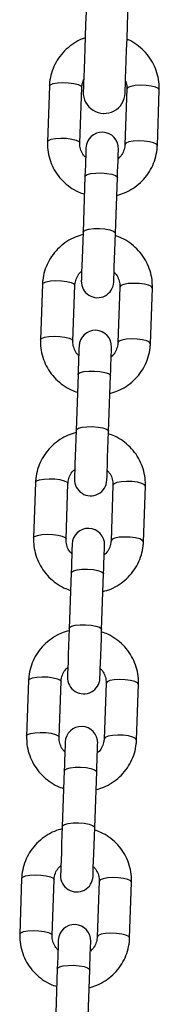
# Model space of a CAD drawing. Units: millimetres. Extents: x -4 to 8.7, y 1.1 to 16.1.
# Drawn here: x 4.2 to 4.2, y 12 to 12.2 of the extents above; entities that cross this region are included whole.
import ezdxf

# ---------------------------------------------------------------- set-up
doc = ezdxf.new("R2010")
doc.units = ezdxf.units.MM

# ---------------------------------------------------------------- blocks, each defined once
blk = doc.blocks.new('OPSHA_K009')
at = {"color": 7, "linetype": 'Continuous', "lineweight": 25}
for p, q in [((12.8570769365615, 7.601142111159788), (12.85670613606635, 7.590523424483763)), ((12.86290233691398, 7.590307059623228), (12.86327319701377, 7.600925746299254)), ((12.8718679483718, 7.600625577308165), (12.87149714787665, 7.590006890632139)), ((12.87769334872428, 7.589790525771605), (12.87806414921943, 7.60040921244763)), ((12.86387854178611, 7.583877387382017), (12.86350774129096, 7.573258700705992)), ((12.86970394213859, 7.573042216636168), (12.87007480223838, 7.583661022521483)), ((12.85575550158683, 7.563300910331236), (12.85538470109168, 7.552682223655211)), ((12.86158090193931, 7.552465858794676), (12.86195170243445, 7.563084545470701)), ((12.87054651339713, 7.562784376479613), (12.87017565329734, 7.552165689803587)), ((12.87637191374961, 7.551949324943052), (12.87674271424476, 7.562568011619078)), ((12.86255710681144, 7.546036067344176), (12.86218630631629, 7.53541738066815)), ((12.86838250716391, 7.535201015807615), (12.86875336726371, 7.545819702483641)), ((12.85443406661216, 7.525459709502684), (12.85406326611701, 7.514841022826658)), ((12.86025946696464, 7.514624538756834), (12.86063026745978, 7.525243344642149)), ((12.86922501881781, 7.52494317565106), (12.86885421832267, 7.514324488975035)), ((12.87505047877494, 7.5141081241145), (12.87542127927009, 7.524726810790526)), ((12.86123567183677, 7.508194866515623), (12.86086487134162, 7.497576179839598)), ((12.86706107218924, 7.497359814979063), (12.86743187268439, 7.507978501655089)), ((12.85311263163749, 7.487618389464842), (12.85274183114234, 7.476999702788817)), ((12.85893803198996, 7.476783337928282), (12.85930883248511, 7.487402024604307)), ((12.86790358384314, 7.487101974822508), (12.867532783348, 7.476483168937193)), ((12.87372898419562, 7.476266804076658), (12.87409984429542, 7.486885609961973)), ((12.8599142368621, 7.470353665687071), (12.85954343636695, 7.459734979011046)), ((12.86573963721457, 7.459518614150511), (12.86611043770972, 7.470137300826536)), ((12.85179119666282, 7.44977718863629), (12.85142033656302, 7.439158501960264)), ((12.85761659701529, 7.43894213709973), (12.85798739751044, 7.449560823775755)), ((12.86658214886847, 7.449260654784666), (12.86621134837333, 7.438641968108641)), ((12.87240754922095, 7.438425603248106), (12.8727783497161, 7.449044289924132)), ((12.85859280188743, 7.432512464858519), (12.85822194178763, 7.421893778182493)), ((12.8644182022399, 7.421677413321959), (12.86478900273505, 7.432296099997984))]:
    blk.add_line(p, q, dxfattribs=at)
at = {"color": 7, "linetype": 'Continuous', "lineweight": 25, "flags": 128}
for points in [[(12.86469572146598, 7.633066001273619), (12.86468928416434, 7.632881822921263), (12.86467015107337, 7.632333460189329), (12.86463867982093, 7.631433072425352), (12.8645956452674, 7.630200686789976), (12.8645420010871, 7.628664079047667), (12.86447893937293, 7.626857462264525), (12.86440777142707, 7.624821129180418), (12.86433028538886, 7.622600617743956), (12.86424803097907, 7.620245519019591), (12.86416291554633, 7.617808404304014), (12.86407684643927, 7.615343752242552), (12.86399173100654, 7.612906756736265), (12.86390947659675, 7.6105516580119), (12.86383193095389, 7.608331146575438), (12.86376082261268, 7.606294813491331), (12.8636977608985, 7.6044880774989), (12.86364411671821, 7.60295146975659), (12.86360108216468, 7.601719203330504), (12.86356961091224, 7.600818815566527), (12.86355047782126, 7.600270333625303), (12.86354404051963, 7.600086155272948)], [(12.87153916915122, 7.59980696711682), (12.87154560645286, 7.599991145469176), (12.87156473954383, 7.600539508201109), (12.87159621079627, 7.601440015174376), (12.8716392453498, 7.602672281600462), (12.8716928895301, 7.604208889342772), (12.87175595124427, 7.606015625335203), (12.87182705958548, 7.60805195841931), (12.87190460522834, 7.610272469855772), (12.87198685963813, 7.612627568580137), (12.87207197507087, 7.615064564086424), (12.87215804417792, 7.617529216147886), (12.87224315961066, 7.619966211654173), (12.87232535441581, 7.622321310378538), (12.87240290005866, 7.62454194102429), (12.87247400839988, 7.626578274108397), (12.87253712971869, 7.628384890891539), (12.87259077389899, 7.629921498633848), (12.87263380845252, 7.631153884269224), (12.87266527970496, 7.632054272033201), (12.87268441279593, 7.632602634765135), (12.87269085009757, 7.632786813117491)], [(12.86406999190513, 7.589358749724852), (12.86406653483573, 7.589259925223814), (12.86405628283683, 7.588966312743651), (12.864039474327, 7.588485541678892), (12.86401658614341, 7.587830486632811), (12.86398827393714, 7.58701879058026), (12.86395519335929, 7.586072030402647), (12.86391829808417, 7.585015478469359), (12.86387854178611, 7.583877387382017)], [(12.87007480223838, 7.583661022521483), (12.8701144989318, 7.584798994399534), (12.87015139420691, 7.585855546332823), (12.87018447478476, 7.586802425719725), (12.87021284659568, 7.587614121772276), (12.87023573477927, 7.588269176818358), (12.87025248368445, 7.588749947883116), (12.87026273568335, 7.58904356036328), (12.87026619275275, 7.589142384864317)], [(12.86350774129096, 7.573258700705992), (12.86344932873908, 7.571586552001463), (12.86339049895469, 7.569901767112242), (12.86333435137931, 7.568292322494017), (12.86328368743125, 7.5668424991145), (12.86324124892417, 7.565627756453978), (12.86320930083457, 7.56471175227307), (12.86318939288321, 7.564142289496885), (12.86318265755835, 7.563949051238524)], [(12.86937885840598, 7.563732686377989), (12.86938559373084, 7.563925924636351), (12.86940550168219, 7.564495387412535), (12.86943750937644, 7.565411391593443), (12.86947988827887, 7.566626134253966), (12.86953055222693, 7.568075957633482), (12.86958675940696, 7.569685402251707), (12.86964558919135, 7.571370187140928), (12.86970394213859, 7.573042216636168)], [(12.86274855693046, 7.5515175488963), (12.86274509986106, 7.551418724395262), (12.86273484786216, 7.551124992705809), (12.86271803935233, 7.550644221641051), (12.86269515116874, 7.549989285804259), (12.86266683896247, 7.549177589751707), (12.86263375838462, 7.548230710364805), (12.8625968631095, 7.547174158431517), (12.86255710681144, 7.546036067344176)], [(12.86875336726371, 7.545819702483641), (12.86879306395713, 7.546957793570982), (12.86882995923224, 7.548014345504271), (12.86886303981009, 7.548961105681883), (12.86889141162101, 7.549772920943724), (12.86891424019996, 7.550427856780516), (12.86893104870978, 7.550908627845274), (12.86894130070868, 7.551202359534727), (12.86894475777808, 7.551301184035765)], [(12.86218630631629, 7.53541738066815), (12.86212789376441, 7.533745351172911), (12.86206906398002, 7.53206056628369), (12.86201285679999, 7.530451121665465), (12.86196225245658, 7.529001179076658), (12.8619198139495, 7.527786555625426), (12.8618878658599, 7.526870551444517), (12.86186795790854, 7.526300969459044), (12.86186122258368, 7.526107850409971)], [(12.86805742343131, 7.525891485549437), (12.86806415875617, 7.526084604598509), (12.86808406670752, 7.526654186583983), (12.86811607440177, 7.527570190764891), (12.8681584533042, 7.528784814216124), (12.86820911725226, 7.53023475680493), (12.86826532443229, 7.531844201423155), (12.86832415421668, 7.533528867103087), (12.86838250716391, 7.535201015807615)], [(12.86142706235114, 7.513676348067747), (12.86142366488639, 7.51357752356671), (12.86141335328284, 7.513283791877257), (12.86139660437766, 7.512803020812498), (12.86137371619407, 7.512148084975706), (12.86134534438315, 7.511336269713865), (12.86131232340995, 7.510389509536253), (12.86127542813483, 7.509332957602965), (12.86123567183677, 7.508194866515623)], [(12.86743187268439, 7.507978501655089), (12.86747162898246, 7.50911659274243), (12.86750852425757, 7.510173144675719), (12.86754160483542, 7.511119904853331), (12.86756991704169, 7.511931720115172), (12.86759280522529, 7.512586655951964), (12.86760961373511, 7.513067427016722), (12.86761986573401, 7.513361158706175), (12.86762332280341, 7.513459863997923)], [(12.86086487134162, 7.497576179839598), (12.86080645878974, 7.495904031135069), (12.86074762900535, 7.494219246245848), (12.86069142182532, 7.492609920836912), (12.86064081748191, 7.491159978248106), (12.86059837897483, 7.489945354796873), (12.86056637128058, 7.489029231406676), (12.86054652293387, 7.488459768630491), (12.86053978760901, 7.488266649581419)], [(12.86673598845664, 7.488050284720885), (12.8667427237815, 7.488243403769957), (12.86676263173285, 7.488812866546141), (12.86679457982245, 7.489728870727049), (12.86683701832953, 7.490943613387572), (12.86688768227759, 7.492393555976378), (12.86694382985297, 7.494002881385313), (12.86700271924201, 7.495687666274534), (12.86706107218924, 7.497359814979063)], [(12.86010562737647, 7.475835028029906), (12.86010217030707, 7.475736322738157), (12.86009191830817, 7.475442591048704), (12.86007516940299, 7.474961819983946), (12.8600522812194, 7.474306764937865), (12.86002390940848, 7.473495068885313), (12.85999088843528, 7.472548308707701), (12.85995399316016, 7.471491756774412), (12.8599142368621, 7.470353665687071)], [(12.86611043770972, 7.470137300826536), (12.86615019400779, 7.471275391913878), (12.8661870892829, 7.472331943847166), (12.86622016986075, 7.473278704024779), (12.86624848206702, 7.47409040007733), (12.86627137025062, 7.474745455123411), (12.86628817876044, 7.47522622618817), (12.86629843075934, 7.475519957877623), (12.86630188782874, 7.475618663169371)], [(12.85954343636695, 7.459734979011046), (12.85948502381507, 7.458062830306517), (12.85942619403068, 7.456378045417296), (12.85936998685065, 7.45476872000836), (12.85931938250724, 7.453318777419554), (12.85927694400016, 7.452104034759031), (12.85924493630591, 7.451188030578123), (12.8592250879592, 7.450618567801939), (12.8592182930297, 7.450425329543577)], [(12.86541455348197, 7.450208964683043), (12.86542128880683, 7.450402202941405), (12.86544119675818, 7.450971665717589), (12.86547314484778, 7.451887669898497), (12.86551558335486, 7.453102412559019), (12.86556618769828, 7.454552355147825), (12.8656223948783, 7.456161680556761), (12.86568122466269, 7.457846465445982), (12.86573963721457, 7.459518614150511)], [(12.8587841924018, 7.437993827201353), (12.8587807353324, 7.437895121909605), (12.8587704833335, 7.437601390220152), (12.85875367482367, 7.437120619155394), (12.85873084624473, 7.436465564109312), (12.85870247443381, 7.435653868056761), (12.85866939385596, 7.434707107879149), (12.85863249858085, 7.43365055594586), (12.85859280188743, 7.432512464858519)], [(12.86478900273505, 7.432296099997984), (12.86482875903312, 7.433434191085325), (12.86486565430823, 7.434490743018614), (12.86489873488608, 7.435437503196226), (12.86492704709235, 7.436249199248778), (12.86494993527594, 7.436904254294859), (12.86496674378577, 7.437385025359617), (12.86497699578467, 7.437678637839781), (12.86498039324943, 7.437777462340819)]]:
    blk.add_lwpolyline(points, dxfattribs=at)
at = {"color": 8, "linetype": 'Continuous', "lineweight": 25, "flags": 128}
for points in [[(12.8570769365615, 7.601142111159788), (12.85727339347068, 7.601409855224119), (12.85781978924933, 7.601632180549132), (12.85865026076499, 7.601782503463255), (12.85966467221442, 7.60184234652661), (12.86074059565726, 7.601804795600401), (12.86174839099112, 7.601674261428343), (12.86256634553138, 7.601466479636656), (12.86309593280021, 7.601206484176146), (12.86327319701377, 7.600925746299254)], [(12.87806414921943, 7.60040921244763), (12.87788688500586, 7.600690069533812), (12.87735735734168, 7.600949945785032), (12.87653934319678, 7.601157727576719), (12.87553160746756, 7.601288261748778), (12.87445562442008, 7.601325931884276), (12.87344121297065, 7.601265969611632), (12.87261074145499, 7.601115765906798), (12.87206434567634, 7.600893321372496), (12.8718679483718, 7.600625577308165), (12.8718679483718, 7.600625577308165)], [(12.85670613606635, 7.590523782111632), (12.85690253337089, 7.590791168548094), (12.85744892914954, 7.591013493873106), (12.85827946026984, 7.59116369757794), (12.85929387171927, 7.591223659850584), (12.86036979516211, 7.591186108924376), (12.86137753089133, 7.591055574752318), (12.86219554503623, 7.590847792960631), (12.86272507270041, 7.59058779750012), (12.86290233691398, 7.590307059623228)], [(12.87769334872428, 7.589790883399473), (12.87751608451072, 7.590071263648497), (12.87698649724189, 7.590331259109007), (12.87616854270163, 7.590539040900694), (12.87516080697242, 7.590669575072752), (12.87408482392493, 7.590707125998961), (12.8730704124755, 7.590647282935606), (12.87223994095984, 7.590496960021483), (12.87169354518119, 7.59027463469647), (12.87149714787665, 7.590006890632139)], [(12.86387854178611, 7.583877387382017), (12.86393051703635, 7.584014954902159), (12.86430763562385, 7.584263744689451), (12.86500667889777, 7.584452929831969), (12.86594336589042, 7.584559622146116), (12.86700468619529, 7.584571066237913), (12.86806260903541, 7.584485712386595), (12.86898958047095, 7.584313931800352), (12.86967372258368, 7.584076347686278), (12.87003260214988, 7.583801808692442), (12.87007480223838, 7.583661022521483)], [(12.86350774129096, 7.573258700705992), (12.86355965693656, 7.573396268226134), (12.8639368351287, 7.573645058013426), (12.86463587840262, 7.573834243155943), (12.86557256539527, 7.573940935470091), (12.86663388570014, 7.573952260352598), (12.86769180854026, 7.57386690650128), (12.86861872037116, 7.573695125915037), (12.86930292208854, 7.573457661010252), (12.86966174205008, 7.573183122016417), (12.86970394213859, 7.573042216636168)], [(12.85575550158683, 7.563300910331236), (12.85595189889136, 7.563568654395567), (12.85649835427466, 7.563790979720579), (12.85732882579032, 7.563941183425413), (12.85834323723975, 7.564001145698057), (12.85941916068259, 7.563963594771849), (12.86042689641181, 7.563833060599791), (12.86124491055671, 7.563625278808104), (12.86177443822089, 7.563365283347594), (12.86195170243445, 7.563084545470701)], [(12.87674271424476, 7.562568011619078), (12.87656545003119, 7.56284874949597), (12.87603586276236, 7.56310874495648), (12.87521790822211, 7.563316526748167), (12.87421017249289, 7.563447060920225), (12.87313418944541, 7.563484611846434), (12.87211977799598, 7.563424768783079), (12.87128930648032, 7.563274445868956), (12.87074291070167, 7.563052120543944), (12.87054651339713, 7.562784376479613), (12.87054651339713, 7.562784376479613)], [(12.85538470109168, 7.552682581283079), (12.85558109839621, 7.552949967719542), (12.85612749417487, 7.553172293044554), (12.85695802529517, 7.553322496749388), (12.85797237713996, 7.553382459022032), (12.85904836018744, 7.553344908095823), (12.86005609591666, 7.553214373923765), (12.86087411006156, 7.553006592132078), (12.86140363772574, 7.552746596671568), (12.86158090193931, 7.552465858794676)], [(12.87637191374961, 7.551949682570921), (12.87619464953605, 7.552230062819945), (12.87566506226722, 7.552490058280455), (12.87484710772696, 7.552697840072142), (12.87383937199775, 7.5528283742442), (12.87276338895026, 7.552865925170408), (12.87174897750083, 7.552805962897764), (12.87091850598517, 7.55265575919293), (12.87037211020652, 7.552433433867918), (12.87017565329734, 7.552165689803587)], [(12.86255710681144, 7.546036067344176), (12.86260902245704, 7.546173754073607), (12.86298620064917, 7.546422543860899), (12.8636852439231, 7.546611729003416), (12.86462193091575, 7.546718421317564), (12.86568325122062, 7.546729746200072), (12.86674117406073, 7.546644392348753), (12.86766808589164, 7.54647261176251), (12.86835228760901, 7.546235146857725), (12.86871110757056, 7.54596060786389), (12.86875336726371, 7.545819702483641)], [(12.86218630631629, 7.53541738066815), (12.86223822196189, 7.535555067397581), (12.86261540015403, 7.535803857184874), (12.86331444342795, 7.535993042327391), (12.8642511304206, 7.536099734641539), (12.86531239112082, 7.536111059524046), (12.86637037356559, 7.536025705672728), (12.86729728539649, 7.535853925086485), (12.86798148711387, 7.5356164601817), (12.86834030707541, 7.535341921187865), (12.86838250716391, 7.535201015807615)], [(12.85443406661216, 7.525459709502684), (12.85463046391669, 7.525727453567015), (12.85517685969535, 7.525949778892027), (12.85600739081565, 7.526099982596861), (12.85702174266044, 7.526159944869505), (12.85809772570792, 7.526122393943297), (12.85910546143714, 7.525991859771239), (12.85992347558204, 7.525784077979552), (12.86045300324622, 7.525524082519041), (12.86063026745978, 7.525243344642149)], [(12.87542127927009, 7.524726810790526), (12.87524401505652, 7.525007548667418), (12.87471442778769, 7.525267544127928), (12.87389647324744, 7.525475325919615), (12.87288873751822, 7.525605860091673), (12.87181275447074, 7.525643411017882), (12.87079834302131, 7.525583448745238), (12.86996787150565, 7.525433245040404), (12.86942147572699, 7.525210919715391), (12.86922501881781, 7.52494317565106), (12.86922501881781, 7.52494317565106)], [(12.85406326611701, 7.514841380454527), (12.85425966342154, 7.5151086476817), (12.8548060592002, 7.515331092216002), (12.85563653071586, 7.515481295920836), (12.85665094216529, 7.51554125819348), (12.85772692521277, 7.515503707267271), (12.85873466094199, 7.515373053885924), (12.85955267508689, 7.515165272094237), (12.86008220275107, 7.514905395843016), (12.86025946696464, 7.514624538756834)], [(12.87505047877494, 7.514108481742369), (12.87487321456138, 7.514388861991392), (12.87434362729255, 7.514648857451903), (12.87352567275229, 7.51485663924359), (12.87251787741843, 7.514987173415648), (12.87144195397559, 7.515024724341856), (12.87042754252616, 7.514964762069212), (12.8695970710105, 7.514814558364378), (12.86905067523185, 7.514592233039366), (12.86885421832267, 7.514324488975035)], [(12.86123567183677, 7.508194866515623), (12.86128758748237, 7.508332553245054), (12.8616647656745, 7.508581343032347), (12.86236380894843, 7.508770528174864), (12.86330049594108, 7.508877220489012), (12.8643617566413, 7.508888545371519), (12.86541973908606, 7.508803191520201), (12.86634665091697, 7.508631410933958), (12.86703085263434, 7.508393946029173), (12.86738967259589, 7.508119407035338), (12.86743187268439, 7.507978501655089)], [(12.86086487134162, 7.497576179839598), (12.86091678698722, 7.49771374735974), (12.86129390557471, 7.497962656356322), (12.86199300845328, 7.498151841498839), (12.86292969544593, 7.498258533812987), (12.86399095614615, 7.498269858695494), (12.86504887898627, 7.498184504844176), (12.86597585042182, 7.498012724257933), (12.86665999253455, 7.497775259353148), (12.86701887210074, 7.497500720359312), (12.86706107218924, 7.497359814979063)], [(12.85311263163749, 7.487618389464842), (12.85330902894202, 7.487886133529173), (12.85385542472068, 7.488108578063475), (12.85468589623633, 7.488258781768309), (12.85570030768577, 7.488318744040953), (12.85677629073325, 7.488281193114744), (12.85778402646247, 7.488150539733397), (12.85860204060737, 7.48794275794171), (12.85913156827155, 7.487682881690489), (12.85930883248511, 7.487402024604307)], [(12.87409984429542, 7.486885609961973), (12.87392258008185, 7.487166347838865), (12.87339299281302, 7.487426343299376), (12.87257503827277, 7.487634125091063), (12.87156724293891, 7.487764659263121), (12.87049131949607, 7.487802210189329), (12.86947690804664, 7.487742247916685), (12.86864643653098, 7.487592044211851), (12.86810004075232, 7.487369718886839), (12.86790358384314, 7.487101974822508), (12.86790358384314, 7.487101974822508)], [(12.85274183114234, 7.477000060416685), (12.85293822844687, 7.477267446853148), (12.85348462422553, 7.477489891387449), (12.85431509574119, 7.477640095092283), (12.85532950719062, 7.477700057364927), (12.8564054902381, 7.477662387229429), (12.85741322596732, 7.477531853057371), (12.85823118050757, 7.477324071265684), (12.8587607677764, 7.477064075805174), (12.85893803198996, 7.476783337928282)], [(12.87372904380027, 7.476267280913817), (12.87355171998206, 7.47654766116284), (12.87302219231788, 7.476807537414061), (12.87220417817298, 7.477015319205748), (12.87119644244376, 7.477145972587095), (12.87012051900092, 7.477183523513304), (12.86910610755149, 7.47712356124066), (12.86827557643119, 7.476973357535826), (12.86772918065253, 7.476750913001524), (12.867532783348, 7.476483168937193)], [(12.8599142368621, 7.470353665687071), (12.8599661525077, 7.470491233207213), (12.86034327109519, 7.470740142203795), (12.86104237397376, 7.470929327346312), (12.86197906096641, 7.47103601966046), (12.86304032166663, 7.471047344542967), (12.86409824450675, 7.470961990691649), (12.8650252159423, 7.470790210105406), (12.86570935805503, 7.470552745200621), (12.86606823762122, 7.470278206206785), (12.86611043770972, 7.470137300826536)], [(12.85954343636695, 7.459734979011046), (12.85959535201255, 7.459872546531187), (12.85997247060004, 7.46012133631848), (12.86067157347861, 7.460310521460997), (12.86160820086661, 7.460417213775145), (12.86266952117148, 7.460428657866942), (12.8637274440116, 7.460343304015623), (12.86465441544715, 7.460171523429381), (12.86533855755988, 7.459934058524595), (12.86569743712607, 7.45965951953076), (12.86573963721457, 7.459518614150511)], [(12.85179119666282, 7.44977718863629), (12.85198759396735, 7.450044932700621), (12.85253398974601, 7.450267377234923), (12.85336446126166, 7.450417580939757), (12.8543788727111, 7.450477543212401), (12.85545485575858, 7.450439873076903), (12.8564625914878, 7.450309338904844), (12.85728054602805, 7.450101557113157), (12.85781013329688, 7.449841561652647), (12.85798739751044, 7.449560823775755)], [(12.8727783497161, 7.449044289924132), (12.87260114510718, 7.449325147010313), (12.87207155783835, 7.449585023261534), (12.87125354369346, 7.449792805053221), (12.87024580796424, 7.449923458434569), (12.8691698845214, 7.449961009360777), (12.86815547307197, 7.449901047088133), (12.86732500155631, 7.449750843383299), (12.86677854617301, 7.449528398848997), (12.86658214886847, 7.449260654784666), (12.86658214886847, 7.449260654784666)], [(12.85142039616767, 7.439158859588133), (12.8516167934722, 7.439426246024595), (12.85216318925086, 7.439648571349608), (12.85299366076651, 7.439798894263731), (12.85400807221595, 7.439858737327086), (12.85508405526343, 7.439821186400877), (12.85609179099265, 7.439690652228819), (12.8569097455329, 7.439482870437132), (12.85743933280173, 7.439222874976622), (12.85761659701529, 7.43894213709973)], [(12.87240754922095, 7.438425960875975), (12.87223028500739, 7.438706341124998), (12.87170075734321, 7.438966336585509), (12.87088274319831, 7.439174118377196), (12.86987500746909, 7.439304652549254), (12.86879902442161, 7.439342322684752), (12.86778467257682, 7.439282360412108), (12.86695414145652, 7.439132156707274), (12.86640774567786, 7.438909712172972), (12.86621134837333, 7.438641968108641)], [(12.85859280188743, 7.432512464858519), (12.85864471753302, 7.43265003237866), (12.85902183612052, 7.432898822165953), (12.85972093899909, 7.43308800730847), (12.86065756638709, 7.433194699622618), (12.86171888669196, 7.433206143714415), (12.86277680953208, 7.433120789863096), (12.86370378096763, 7.432949009276854), (12.86438792308036, 7.432711544372069), (12.86474680264655, 7.432437005378233), (12.86478900273505, 7.432296099997984)]]:
    blk.add_lwpolyline(points, dxfattribs=at)
at = {"color": 7, "linetype": 'Continuous', "lineweight": 25}
for centre, radius, start, end in [((12.86754160058445, 7.599946560063472), 0.003999999999999379, 177.9999999980655, 357.9999999980655), ((12.86716808812707, 7.589250562683901), 0.003099999999997704, 357.9999999980655, 177.9999999980655), ((12.8662807619985, 7.56384086693015), 0.003099999999997704, 177.9999999980655, 357.9999999980655), ((12.86584664337897, 7.551409336197139), 0.003099999999997704, 357.9999999980655, 177.9999999980655), ((12.8649593172504, 7.525999640443388), 0.003099999999997704, 177.9999999980655, 357.9999999980655), ((12.86452519863087, 7.513568109710377), 0.003099999999997704, 357.9999999980655, 177.9999999980655), ((12.8636378725023, 7.488158413956626), 0.003099999999997672, 177.9999999980655, 357.9999999980655), ((12.86320375388459, 7.47572688322407), 0.003099999999997672, 357.9999999980655, 177.9999999980655), ((12.86231642775601, 7.450317187469864), 0.003099999999997704, 177.9999999980655, 357.9999999980655), ((12.86188230913649, 7.437885656737308), 0.003099999999997704, 357.9999999980655, 177.9999999980655)]:
    blk.add_arc(centre, radius, start, end, dxfattribs=at)
for points, knots in [([(12.86390238364402, 7.610347810126768), (12.86371326999506, 7.610289253313567), (12.86294259011993, 7.610050621368828), (12.86170965507699, 7.609335659061344), (12.86026875356583, 7.608229658775599), (12.85905792106678, 7.606876463949902), (12.8581033592709, 7.605344326545492), (12.8574413078004, 7.603673843258548), (12.85714169743005, 7.60224864453312), (12.85709196127391, 7.601398830177459), (12.8570769365615, 7.601142111159788)], [0, 0, 0, 0, 0.04831253326619958, 0.1968842414949567, 0.3453138651570344, 0.4935111540312878, 0.6414084793614923, 0.7889885673804761, 0.9362559042465296, 0.9999999999999999, 0.9999999999999999, 0.9999999999999999, 0.9999999999999999]), ([(12.87806414921943, 7.60040921244763), (12.87806473234741, 7.600782544490357), (12.87806624073346, 7.601748249334378), (12.87779558715738, 7.6032933844117), (12.87719846711479, 7.604978466230932), (12.87630756236649, 7.606535275132046), (12.87515957988035, 7.607926341728671), (12.87377253519298, 7.609077594206155), (12.87266270267719, 7.609801801849699), (12.87199644339853, 7.610045694546443), (12.87189798911277, 7.610081734992491)], [0, 0, 0, 0, 0.09244804252046321, 0.2391370478421595, 0.3858747432562563, 0.532672739678686, 0.6796543925432277, 0.8268866390547943, 0.9744187388053372, 1, 1, 1, 1]), ([(12.86327319701377, 7.600925746299254), (12.86328211280124, 7.601067674333081), (12.86331373231224, 7.601571016756225), (12.86349472653092, 7.60205076565444), (12.86362468560401, 7.602395239211546)], [0, 0, 0, 0, 0.2819711337622537, 1, 1, 1, 1]), ([(12.87161897977057, 7.602092328406798), (12.87163172656437, 7.602067928129145), (12.87181453562152, 7.60171798979809), (12.87186745455256, 7.6012047256595), (12.8718678534151, 7.600736941068135), (12.8718679483718, 7.600625577308165)], [0, 0, 0, 0, 0.05402441873747339, 0.7747950677526875, 0.9999999999999999, 0.9999999999999999, 0.9999999999999999, 0.9999999999999999]), ([(12.85670613606635, 7.590523424483763), (12.85670555557408, 7.59015009524046), (12.85670405400742, 7.589184397664212), (12.85697462799726, 7.587639213207694), (12.85757204703077, 7.585954449142719), (12.85846237874466, 7.584396681144881), (12.85961201693681, 7.583009024785042), (12.86099332973936, 7.581845363345565), (12.86238980624876, 7.580987462309622), (12.86336167396075, 7.580652009799451), (12.8637611206359, 7.580514135695921)], [0, 0, 0, 0, 0.0858100094434277, 0.2219663196168385, 0.358160974559919, 0.4944261677898344, 0.6308472743325642, 0.7675102053677362, 0.9044445307706701, 1, 1, 1, 1]), ([(12.86400555928412, 7.587513509131895), (12.86386554276032, 7.587654915442272), (12.86346260033133, 7.588061857428784), (12.86307247783043, 7.58891202823088), (12.86289749669595, 7.589725741677739), (12.86290140619894, 7.590195279276031), (12.86290233691398, 7.590307059623228)], [0, 0, 0, 0, 0.1857070484183472, 0.5344315627394516, 0.8891645697568452, 1, 1, 1, 1]), ([(12.86995684464637, 7.580284300185667), (12.87045474535262, 7.580430297721705), (12.87153763192873, 7.58074782844551), (12.87306378999892, 7.581589092765171), (12.87450068504768, 7.582705087150316), (12.87571259688775, 7.584055607274877), (12.87666684372925, 7.585588475878467), (12.87732909274564, 7.587258730166013), (12.87762857730741, 7.588684002209902), (12.87767832151258, 7.589533808147735), (12.87769334872428, 7.589790525771605)], [0, 0, 0, 0, 0.1172890069545927, 0.2550924097941285, 0.3927640228772422, 0.5302201355449524, 0.6673980306748544, 0.8042833129350808, 0.9408760039243647, 1, 1, 1, 1]), ([(12.87149714787665, 7.590006890632139), (12.87148748834625, 7.589865147824639), (12.87145300989323, 7.589359215029162), (12.87118154689779, 7.588519508227364), (12.87072973616341, 7.587730355925487), (12.87031603163814, 7.58739161465337), (12.87020181973639, 7.587298097945677)], [0, 0, 0, 0, 0.140774286978657, 0.50247578568836, 0.8626478962544571, 1, 1, 1, 1]), ([(12.86349200566474, 7.572807135917174), (12.86299410506217, 7.572661138320655), (12.86191121874253, 7.572343607472703), (12.86038505874785, 7.571502344302644), (12.85894817085864, 7.570386345219504), (12.85773621028056, 7.569035817889471), (12.85678207133969, 7.567502882164717), (12.85611972771949, 7.565832682202654), (12.8558202751301, 7.564407433041197), (12.85577052928966, 7.563557627715454), (12.85575550158683, 7.563300910331236)], [0, 0, 0, 0, 0.1172890874804671, 0.2550925782946406, 0.3927642858974992, 0.5302205029153784, 0.6674060270407892, 0.8042831787136714, 0.9408759760900192, 1, 1, 1, 1]), ([(12.87674271424476, 7.562568011619078), (12.87674329679248, 7.562941341553596), (12.87674480362148, 7.563907002962878), (12.87647418259985, 7.56545216684799), (12.87587683443962, 7.567136960985863), (12.87498646814674, 7.568694753309956), (12.87383683418739, 7.570082411860767), (12.8724555204335, 7.571246072554459), (12.87105904405325, 7.572103973838239), (12.87008717635399, 7.572439426313849), (12.86968772967521, 7.57257730040692)], [0, 0, 0, 0, 0.08581004173388716, 0.2219576793800119, 0.3581607409361574, 0.4944259854429078, 0.6308471335858631, 0.7675101242096904, 0.9044444948129768, 1, 1, 1, 1]), ([(12.86195170243445, 7.563084545470701), (12.8619613619685, 7.563226288289115), (12.86199584044698, 7.563732221241025), (12.8622673032005, 7.564571927411635), (12.86271911425138, 7.565361080295133), (12.8631328186766, 7.56569982145993), (12.86324703057471, 7.565793338157164)], [0, 0, 0, 0, 0.1407742851929816, 0.5024758967201285, 0.8626478979967233, 1, 1, 1, 1]), ([(12.86944329102698, 7.565577926970946), (12.86958330754896, 7.565436520669664), (12.86998624997614, 7.565029578707708), (12.87037637254798, 7.564179407479514), (12.87055135358787, 7.563365695050834), (12.87054744410489, 7.562896156849547), (12.87054651339713, 7.562784376479613)], [0, 0, 0, 0, 0.1857070489597904, 0.534431564297628, 0.8891646904841607, 1, 1, 1, 1]), ([(12.85538470109168, 7.552682223655211), (12.85538411887501, 7.552308893635654), (12.85538261284455, 7.551343194050787), (12.85565324067829, 7.549798001977251), (12.85625046623318, 7.548113153620761), (12.85714097822347, 7.546555474495563), (12.85829042839578, 7.545167662039603), (12.85967198188519, 7.544004233116993), (12.86106830652352, 7.543146087567493), (12.86204023122809, 7.542810754481707), (12.86243968566123, 7.542672934867369)], [0, 0, 0, 0, 0.0858095829273733, 0.221965216339966, 0.3581660378546869, 0.4944228532690375, 0.6308501213478848, 0.7675099893654217, 0.9044481893301121, 1, 1, 1, 1]), ([(12.86268406470481, 7.549672308303343), (12.86254404891588, 7.549813714726952), (12.86214110860237, 7.550220657040427), (12.86175096060288, 7.551070820730729), (12.86157606698907, 7.551884544343466), (12.86157997223199, 7.552354078593453), (12.86158090193931, 7.552465858794676)], [0, 0, 0, 0, 0.1857076463328777, 0.5344332834301827, 0.8891643339547161, 0.9999999999999999, 0.9999999999999999, 0.9999999999999999, 0.9999999999999999]), ([(12.87017565329734, 7.552165689803587), (12.87016601939104, 7.552023904740054), (12.87013163984739, 7.551517930688533), (12.86986006082589, 7.550678305323345), (12.8694083176124, 7.549889122440163), (12.86899455948696, 7.549550411655218), (12.86888032515708, 7.549456897117125)], [0, 0, 0, 0, 0.1408028881957291, 0.5024690611712808, 0.862636863086422, 1, 1, 1, 1]), ([(12.8686354096717, 7.542443099357115), (12.86913331039614, 7.542589096873144), (12.87021619696316, 7.542906627538287), (12.871742354655, 7.543747892193096), (12.87317925179377, 7.544863885574614), (12.87439115508096, 7.546214408859669), (12.87534543065158, 7.547747260298365), (12.87600755899985, 7.549417551744682), (12.87630715131309, 7.550842795228618), (12.8763568886734, 7.551692606810775), (12.87637191374961, 7.551949324943052)], [0, 0, 0, 0, 0.117289100573384, 0.2550926013551085, 0.3927643273589609, 0.53022053436255, 0.6673985335955377, 0.804282294335588, 0.9408759718134823, 1, 1, 1, 1]), ([(12.86217051108542, 7.534965935088621), (12.86167262582967, 7.534819944690298), (12.86058973373292, 7.534502418016928), (12.85906369508302, 7.533660990210137), (12.85762669371616, 7.532545145066251), (12.8564147253328, 7.531194626189517), (12.85546055459417, 7.529661695401046), (12.85479832340752, 7.527991426663448), (12.8544987489895, 7.526566194123461), (12.85444907136298, 7.525716387240664), (12.85443406661216, 7.525459709502684)], [0, 0, 0, 0, 0.1172852695976872, 0.2550934981763051, 0.3927602390674161, 0.5302199506252712, 0.6674059949105177, 0.8042820159016187, 0.9408848640352039, 1, 1, 1, 1]), ([(12.87542127927009, 7.524726810790526), (12.87542185884558, 7.525100100220243), (12.87542335814396, 7.526065755820127), (12.87515276520207, 7.527610932840162), (12.87455539802068, 7.529295759298293), (12.87366503400517, 7.530853553389079), (12.87251539751196, 7.532241207993138), (12.87113407863035, 7.533404893754778), (12.86973757499982, 7.534262744511125), (12.86876571944595, 7.534598221328906), (12.86836629470054, 7.534736099578367)], [0, 0, 0, 0, 0.08580124212630924, 0.2219576643392516, 0.3581607867199214, 0.4944261030850868, 0.6308473121499578, 0.7675103556415467, 0.9044486429845371, 0.9999999999999999, 0.9999999999999999, 0.9999999999999999, 0.9999999999999999]), ([(12.86063026745978, 7.525243344642149), (12.86063990141702, 7.525385089185875), (12.86067428706701, 7.525891005691847), (12.8609459609379, 7.526730619089449), (12.86139764854488, 7.527519867281171), (12.86181138192842, 7.527858621987889), (12.86192559560004, 7.527952137328612)], [0, 0, 0, 0, 0.1407728228694429, 0.5024482278578054, 0.8626477428573895, 1, 1, 1, 1]), ([(12.86812185605231, 7.527736726142393), (12.86826187478255, 7.527595321584613), (12.86866484554412, 7.527188362443212), (12.86905487104559, 7.52633812037584), (12.86922997954389, 7.52552446539994), (12.86922597275588, 7.525054956665372), (12.86922501881781, 7.52494317565106)], [0, 0, 0, 0, 0.185707484692328, 0.5344619698732351, 0.8891643344364214, 0.9999999999999999, 0.9999999999999999, 0.9999999999999999, 0.9999999999999999]), ([(12.85406326611701, 7.514841022826658), (12.85406268390579, 7.514467692791641), (12.85406117788807, 7.513501993058526), (12.85433180562541, 7.51195680130877), (12.85492903135673, 7.510271953009124), (12.8558195428941, 7.508714272742964), (12.85696899474351, 7.507326464698508), (12.85835054196104, 7.506163019228097), (12.85974689971954, 7.505304921957759), (12.86071879891097, 7.50496948134014), (12.86111825068656, 7.504831614829527)], [0, 0, 0, 0, 0.08580930796040519, 0.2219645301539108, 0.3581649152287182, 0.4944212940237294, 0.6308481249370411, 0.7675075550437027, 0.904445316205635, 1, 1, 1, 1]), ([(12.86136262973014, 7.511830988265501), (12.86122261444689, 7.51197243752722), (12.8608197107169, 7.512379467627852), (12.86042955972698, 7.513229606211553), (12.86025451484238, 7.51404333065102), (12.86025851490012, 7.514512799343265), (12.86025946696464, 7.514624538756834)], [0, 0, 0, 0, 0.1857331866742775, 0.5344601791099457, 0.8891957069395992, 1, 1, 1, 1]), ([(12.86731397469703, 7.504601779319273), (12.86781185762266, 7.5047477736357), (12.86889476140277, 7.505065313741852), (12.87042087765258, 7.505906694741498), (12.87185782058805, 7.507022678063095), (12.87306971902944, 7.508373209731417), (12.87402399586244, 7.509906058821798), (12.8746861240179, 7.51157635117579), (12.87498571637298, 7.513001594712478), (12.87503545370419, 7.513851405994956), (12.87505047877494, 7.5141081241145)], [0, 0, 0, 0, 0.1172843742128967, 0.2550954963279775, 0.3927666833531606, 0.5302223721784719, 0.6673998343657087, 0.8042830350461132, 0.9408761777658502, 1, 1, 1, 1]), ([(12.86885421832267, 7.514324488975035), (12.86884458480017, 7.514182703520419), (12.86881020660985, 7.513676727837264), (12.86853859593248, 7.512837098692216), (12.8680869098298, 7.512047816475842), (12.86767312543816, 7.511709090604654), (12.86755889018241, 7.511615577079283)], [0, 0, 0, 0, 0.1407989763505254, 0.5024553361854021, 0.8626406793670053, 0.9999999999999999, 0.9999999999999999, 0.9999999999999999, 0.9999999999999999]), ([(12.86084907611075, 7.497124734260069), (12.86035119248845, 7.496978741806743), (12.85926830393691, 7.496661210661387), (12.85774221385509, 7.495819809182649), (12.85630533829135, 7.494703813923479), (12.85509325108615, 7.493353427629245), (12.8541390927021, 7.491820463070781), (12.8534769330854, 7.490150168002856), (12.8531772953138, 7.488724922712663), (12.85312763375623, 7.487875107688069), (12.85311263163749, 7.487618389464842)], [0, 0, 0, 0, 0.1172844295686351, 0.255091673566153, 0.3927628809765527, 0.5302150016410708, 0.6674000301781582, 0.804283333037181, 0.9408765042738526, 1, 1, 1, 1]), ([(12.87409984429542, 7.486885609961973), (12.8741004241856, 7.487258899588596), (12.87410192429525, 7.488224555588204), (12.87383132251853, 7.489769727051225), (12.87323400250898, 7.491454546297518), (12.87234351574261, 7.493012246588478), (12.87119405400881, 7.494400023590515), (12.8698125590472, 7.495563535716883), (12.86841617480968, 7.496421561292664), (12.86744428906422, 7.496757027541662), (12.86704485972587, 7.496894898749815)], [0, 0, 0, 0, 0.08580142384788302, 0.2219581093553031, 0.358161544099971, 0.4944194154722975, 0.6308477823407939, 0.7675053144735358, 0.9044484406128401, 1, 1, 1, 1]), ([(12.85930883248511, 7.487402024604307), (12.8593184647525, 7.487543810270836), (12.85935283878644, 7.488049791346384), (12.85962452730564, 7.488889411920354), (12.86007621304634, 7.489678666559939), (12.86048994692101, 7.490017421247558), (12.86060416062537, 7.490110936500059)], [0, 0, 0, 0, 0.1408001478478609, 0.5024641218220504, 0.8626522524540376, 0.9999999999999999, 0.9999999999999999, 0.9999999999999999, 0.9999999999999999]), ([(12.86680042107764, 7.489895525313841), (12.86694043979514, 7.489754120779708), (12.86734341027295, 7.489347161957539), (12.86773343600544, 7.488496919992485), (12.86790854458195, 7.487683264273528), (12.86790453778485, 7.487213755825451), (12.86790358384314, 7.487101974822508)], [0, 0, 0, 0, 0.1857076715019284, 0.5344621778751993, 0.8891643277013976, 1, 1, 1, 1]), ([(12.85274183114234, 7.476999702788817), (12.85274122749797, 7.476626413249505), (12.85273966594104, 7.475660756833804), (12.85301029478069, 7.474115581857859), (12.85360764799952, 7.472430750416606), (12.85449802727089, 7.470872973421592), (12.85564760891066, 7.469485265265121), (12.85702909903557, 7.468321810986708), (12.85842545270862, 7.467463738358219), (12.8593973254774, 7.467128283014063), (12.85979675610724, 7.466990414000975)], [0, 0, 0, 0, 0.08580130483632342, 0.2219579488853964, 0.3581612943687425, 0.4944268798560578, 0.6308483168428956, 0.7675092407333556, 0.9044484697073332, 1, 1, 1, 1]), ([(12.86004119475547, 7.473989787436949), (12.85990117601068, 7.47413119200246), (12.85949820496353, 7.4745381514158), (12.85910817970762, 7.475388394182119), (12.85893307134029, 7.476202045984792), (12.85893707806827, 7.476671556838483), (12.85893803198996, 7.476783337928282)], [0, 0, 0, 0, 0.1857073878038084, 0.5344620206594477, 0.8891647717074779, 1, 1, 1, 1]), ([(12.86599253972236, 7.466760578490721), (12.86649042412319, 7.466906570025458), (12.86757331437548, 7.467224099172199), (12.86909940378791, 7.468065525252314), (12.87053633559663, 7.469181458405728), (12.87174836218037, 7.470531907297755), (12.87270249260473, 7.472064822961329), (12.87336472824427, 7.473735085172393), (12.87366430171278, 7.47516031940313), (12.87371397942115, 7.476010126360507), (12.87372898419562, 7.476266804076658)], [0, 0, 0, 0, 0.1172853492816937, 0.2550936739266798, 0.3927695080676635, 0.5302196931809582, 0.6674057974862668, 0.8042819490478914, 0.9408848540384137, 0.9999999999999999, 0.9999999999999999, 0.9999999999999999, 0.9999999999999999]), ([(12.867532783348, 7.476483168937193), (12.86752314768819, 7.476341424951443), (12.86748875631201, 7.475835515546351), (12.86721718446097, 7.47499586451022), (12.86676540320877, 7.474206656643219), (12.86635166732049, 7.473867892386806), (12.86623745520774, 7.473774376250731)], [0, 0, 0, 0, 0.1407722443536747, 0.5024410881956995, 0.8626484757994194, 1, 1, 1, 1]), ([(12.85952764113608, 7.459283414222227), (12.85902976051148, 7.459137415072746), (12.85794689627983, 7.458819874582787), (12.85642075084979, 7.457978604130403), (12.85498380127683, 7.456862648989045), (12.85377189870997, 7.455512101950717), (12.85281761596707, 7.453979254529713), (12.85215550612884, 7.452308960796927), (12.85185585951695, 7.450883721809532), (12.85180619859784, 7.450033906960925), (12.85179119666282, 7.44977718863629)], [0, 0, 0, 0, 0.1172849473059323, 0.2550886060497576, 0.3927639899726777, 0.5302203413024884, 0.6673985069725132, 0.8042823872717826, 0.9408761829543728, 0.9999999999999999, 0.9999999999999999, 0.9999999999999999, 0.9999999999999999]), ([(12.8727783497161, 7.449044289924132), (12.87277895517946, 7.449417619776341), (12.87278052134388, 7.450383319677258), (12.8725098795112, 7.451928524274535), (12.87191257012637, 7.453613347671762), (12.87102207758835, 7.45517104072178), (12.86987262067487, 7.456558850775309), (12.86849107028684, 7.457722282444138), (12.86709475740281, 7.458580409676415), (12.86612285835145, 7.458915756855276), (12.8657234247512, 7.459053578711973)], [0, 0, 0, 0, 0.08580972691755853, 0.2219657612460232, 0.3581684466302147, 0.4944256601770887, 0.6308532853760181, 0.7675135469497045, 0.904452112258124, 1, 1, 1, 1]), ([(12.85798739751044, 7.449560823775755), (12.8579970312021, 7.44970260933087), (12.85803141000724, 7.450208585372366), (12.85830301320129, 7.451048217039443), (12.85875472255793, 7.451837495133077), (12.85916851187903, 7.452176143133784), (12.8592827256507, 7.452269616462218)], [0, 0, 0, 0, 0.1408026225114065, 0.5024683478779497, 0.8626717430149288, 1, 1, 1, 1]), ([(12.86547898610297, 7.452054205275999), (12.86561900330162, 7.45191279894334), (12.86602194792431, 7.451505856639869), (12.86641204594162, 7.450655685704533), (12.86658710612937, 7.44984197312624), (12.86658310208804, 7.44937243514687), (12.86658214886847, 7.449260654784666)], [0, 0, 0, 0, 0.1857068662681456, 0.5344313681445727, 0.8891645987728123, 1, 1, 1, 1]), ([(12.85142033656302, 7.439158501960264), (12.85141975402075, 7.438785172006646), (12.85141824720813, 7.437819510438203), (12.85168886807696, 7.436274347093786), (12.85228621650458, 7.434589552685338), (12.85317658240274, 7.433031759268033), (12.85432621794826, 7.431644104972293), (12.85570753758839, 7.430480418754996), (12.85710404049496, 7.429622568397008), (12.85807589634896, 7.429287091446895), (12.85847532113257, 7.429149213172423)], [0, 0, 0, 0, 0.0858100710739962, 0.2219577803494815, 0.358160864581828, 0.4944261446742101, 0.6308473589327902, 0.7675103717979769, 0.9044486701225837, 1, 1, 1, 1]), ([(12.8587197597808, 7.436148586608397), (12.8585797426058, 7.436289992894217), (12.85817679855245, 7.436696934559222), (12.85778670007312, 7.437547105289923), (12.85761163972893, 7.438360819353875), (12.85761564378845, 7.438830356760718), (12.85761659701529, 7.43894213709973)], [0, 0, 0, 0, 0.1857072398775359, 0.5344317841210909, 0.8891645853072324, 1, 1, 1, 1]), ([(12.86467110474769, 7.428919377662169), (12.86516898441914, 7.429065377772076), (12.86625184637705, 7.429382920289299), (12.86777799551055, 7.430224165241725), (12.86921487955988, 7.431340187347359), (12.87042689680129, 7.432690676501807), (12.87138106168277, 7.434223619130989), (12.87204327066138, 7.435893854303231), (12.87234288407126, 7.437319070290869), (12.87239254676206, 7.438168885143568), (12.87240754922095, 7.438425603248106)], [0, 0, 0, 0, 0.1172851115836571, 0.2550889151399996, 0.3927609568873533, 0.5302204924029333, 0.6674063186780546, 0.8042821445026669, 0.940876160467668, 0.9999999999999999, 0.9999999999999999, 0.9999999999999999, 0.9999999999999999]), ([(12.86621134837333, 7.438641968108641), (12.86620171441609, 7.438500223567189), (12.86616732877519, 7.437994307067129), (12.86589565476788, 7.437154693564935), (12.86544396771205, 7.436365445883439), (12.8650302339156, 7.436026690787457), (12.86491602023307, 7.435933175422178)], [0, 0, 0, 0, 0.1407728465874164, 0.502448312512311, 0.8626478881997636, 1, 1, 1, 1])]:
    blk.add_open_spline(points, degree=3, knots=knots, dxfattribs=at)

msp = doc.modelspace()

# ---------------------------------------------------------------- block references
msp.add_blockref('OPSHA_K009', (-8.641878179478764, 4.588723221404424))

doc.saveas('drawing.dxf')
